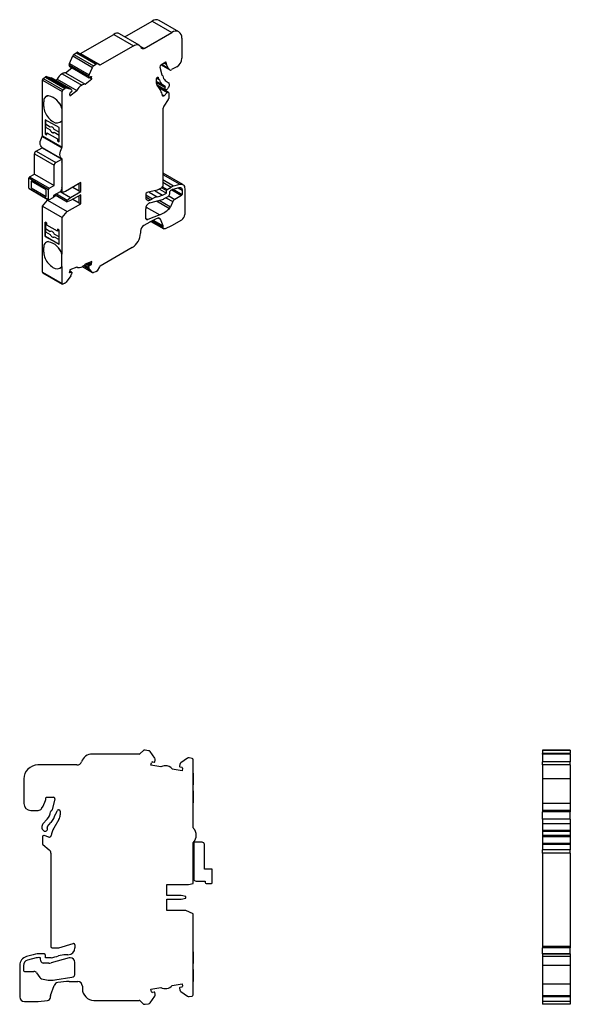
# Model space of a CAD drawing. Units: millimetres. Extents: x 29 to 377, y -12 to 324.
# Drawn here: x 258 to 377, y 112 to 324 of the extents above; entities that cross this region are included whole.
import ezdxf

# ---------------------------------------------------------------- set-up
doc = ezdxf.new("R2010")
doc.units = ezdxf.units.MM
doc.linetypes.add('SLD-Сплошная', pattern=[0])

msp = doc.modelspace()

# ---------------------------------------------------------------- linework, layer by layer
at = {"color": 7, "linetype": 'SLD-Сплошная'}
for p, q in [((281.11, 320.36), (287.02, 323.77)), ((287.02, 323.77), (291.27, 321.32)), ((292.77, 321.47), (288.52, 323.92)), ((271.57, 316.77), (278.72, 320.9)), ((278.72, 320.9), (282.96, 318.45)), ((284.21, 318.57), (279.97, 321.02)), ((285.3, 317.88), (291.27, 321.32)), ((275.81, 314.32), (282.96, 318.45)), ((293.39, 320.1), (293.39, 315.77)), ((270.14, 316.54), (270.65, 316.93)), ((270.14, 316.54), (274.39, 314.09)), ((270.65, 316.93), (270.82, 317.03)), ((270.65, 316.93), (274.89, 314.48)), ((270.82, 317.03), (275.07, 314.59)), ((270.92, 317.04), (275.17, 314.59)), ((271.57, 316.77), (275.81, 314.32)), ((284.44, 318.37), (285.3, 317.88)), ((269.14, 314.31), (273.38, 311.86)), ((269.19, 314.01), (269.14, 314.31)), ((269.2, 314.64), (269.92, 316.24)), ((269.2, 314.64), (273.44, 312.2)), ((269.92, 316.24), (274.16, 313.79)), ((274.39, 314.09), (274.89, 314.48)), ((274.89, 314.48), (275.07, 314.59)), ((275.17, 314.59), (275.66, 314.31)), ((289.96, 314.89), (288.89, 314.28)), ((288.95, 314.31), (290.8, 313.25)), ((288.97, 314.33), (290.72, 313.32)), ((289.13, 314.41), (290.47, 313.64)), ((289.6, 314.69), (290.09, 314.4)), ((289.83, 314.82), (290.03, 314.7)), ((289.96, 314.89), (290.03, 314.85)), ((290.03, 314.7), (290.03, 314.85)), ((290.47, 313.64), (290.09, 314.4)), ((267.6, 312.42), (271.85, 309.97)), ((268.29, 312.61), (269.69, 313.7)), ((268.29, 312.61), (272.54, 310.16)), ((269.19, 314.01), (273.43, 311.56)), ((269.21, 313.98), (273.45, 311.53)), ((273.44, 312.2), (274.16, 313.79)), ((288.68, 313.85), (289.09, 312.18)), ((289.15, 312.09), (289.25, 312.03)), ((290.72, 313.32), (290.47, 313.64)), ((292.33, 313.93), (291.2, 313.29)), ((263.34, 311.02), (267.58, 308.57)), ((263.34, 299.02), (263.34, 311.02)), ((263.51, 311.36), (263.95, 311.7)), ((263.51, 311.36), (267.75, 308.91)), ((263.95, 311.7), (268.19, 309.25)), ((264.01, 311.74), (268.25, 309.29)), ((264.21, 311.79), (268.45, 309.34)), ((264.21, 311.79), (265.24, 311.55)), ((265.24, 311.55), (269.48, 309.1)), ((269.53, 309.08), (265.28, 311.53)), ((266.22, 310.99), (266.53, 311.23)), ((266.53, 311.23), (270.78, 308.78)), ((272.54, 310.16), (274.02, 311.32)), ((273.43, 311.56), (273.38, 311.86)), ((273.79, 311.76), (273.51, 311.54)), ((273.57, 311.58), (274.02, 311.32)), ((273.84, 311.79), (273.96, 311.72)), ((274.02, 311.32), (273.96, 311.72)), ((287.87, 311.24), (287.87, 310.57)), ((287.87, 310.84), (289.25, 310.04)), ((287.87, 310.77), (289.79, 309.67)), ((287.87, 310.53), (289.82, 309.41)), ((287.95, 311.47), (288.59, 311.09)), ((287.95, 310.09), (289.88, 308.97)), ((287.97, 311.5), (288.45, 311.23)), ((287.97, 311.5), (288.54, 311.18)), ((288, 311.54), (288.39, 311.31)), ((288.12, 311.63), (288.08, 311.61)), ((288.17, 311.65), (288.33, 311.56)), ((288.39, 311.31), (288.33, 311.56)), ((288.54, 311.18), (288.45, 311.23)), ((289.79, 309.67), (289.25, 310.04)), ((289.83, 310.98), (290.48, 310.52)), ((267.58, 304.94), (267.58, 308.57)), ((267.75, 308.91), (268.19, 309.25)), ((268.45, 309.34), (269.48, 309.1)), ((269.22, 308.03), (269.29, 307.62)), ((269.29, 307.62), (270.78, 308.78)), ((269.62, 308.5), (269.34, 308.28)), ((269.62, 308.92), (269.67, 308.63)), ((288.06, 309.86), (288.81, 308.79)), ((290.5, 308.41), (288.11, 309.79)), ((288.23, 309.62), (290.35, 308.4)), ((288.35, 309.45), (290.27, 308.34)), ((289.19, 307.91), (289.61, 307.67)), ((289.61, 307.67), (290.27, 308.34)), ((290.56, 308.27), (290.56, 307.1)), ((263.65, 305.35), (263.65, 306.39)), ((264.17, 307.53), (264.16, 307.53)), ((264.66, 307.65), (264.66, 307.65)), ((290.48, 306.87), (289.54, 305.41)), ((267.57, 304.94), (267.57, 302.27)), ((267.57, 304.94), (267.58, 304.94)), ((289.29, 304.64), (289.29, 288.21)), ((266.94, 300.79), (263.97, 302.5)), ((263.97, 302.5), (263.97, 299.44)), ((263.98, 302.5), (263.98, 301.51)), ((265.03, 300.9), (263.98, 301.51)), ((263.99, 301.5), (263.99, 300.9)), ((267.23, 301.95), (267.23, 301.96)), ((267.57, 302.27), (267.58, 302.27)), ((267.58, 296.57), (267.58, 302.27)), ((263.98, 299.45), (263.97, 299.44)), ((263.97, 299.44), (264.31, 299.25)), ((263.98, 300.9), (265.03, 300.29)), ((263.98, 299.45), (263.98, 300.9)), ((263.99, 300.9), (263.98, 300.9)), ((263.98, 299.45), (264.31, 299.26)), ((263.99, 300.9), (265.04, 300.29)), ((264.31, 299.25), (264.31, 299.7)), ((264.31, 299.7), (266.61, 298.37)), ((264.32, 299.7), (264.31, 299.7)), ((264.32, 299.7), (266.61, 298.37)), ((265.04, 300.9), (265.03, 300.9)), ((265.04, 300.29), (265.03, 300.29)), ((266.94, 299.8), (265.9, 300.4)), ((265.9, 299.79), (266.94, 299.19)), ((265.9, 299.79), (266.94, 299.18)), ((265.9, 299.79), (265.9, 299.79)), ((266.94, 297.73), (266.94, 300.79)), ((263.3, 298.89), (267.54, 296.44)), ((263.34, 299.02), (267.58, 296.57)), ((266.61, 298.37), (266.61, 297.92)), ((266.61, 298.37), (266.61, 297.93)), ((266.61, 298.37), (266.61, 298.37)), ((266.61, 297.93), (266.94, 297.74)), ((266.61, 297.93), (266.61, 297.92)), ((266.61, 297.92), (266.94, 297.73)), ((261.64, 295.12), (265.88, 292.67)), ((261.64, 290.79), (261.64, 295.12)), ((261.99, 295.73), (263.27, 296.47)), ((261.99, 295.73), (266.24, 293.28)), ((263.27, 296.47), (267.51, 294.02)), ((263.3, 296.53), (267.54, 294.08)), ((263.34, 296.44), (267.58, 293.99)), ((263.34, 296.43), (263.34, 296.44)), ((266.24, 293.28), (267.51, 294.02)), ((267.51, 294.02), (267.51, 287.57)), ((267.51, 293.45), (267.57, 293.41)), ((267.51, 293.37), (267.57, 293.41)), ((267.57, 293.41), (267.57, 287.93)), ((267.58, 286.79), (267.58, 293.99)), ((265.88, 288.34), (265.88, 292.67)), ((293.61, 288.53), (289.37, 290.98)), ((260.44, 289.94), (264.68, 287.49)), ((260.44, 287.73), (260.44, 289.94)), ((260.58, 290.18), (261.64, 290.79)), ((260.58, 290.18), (264.82, 287.73)), ((264.18, 287.41), (260.93, 289.28)), ((260.93, 289.28), (260.93, 287.81)), ((260.94, 289.28), (260.94, 287.82)), ((261.64, 290.79), (265.88, 288.34)), ((271.61, 288.95), (268.29, 287.03)), ((271.26, 287.19), (271.26, 288.75)), ((271.61, 286.99), (271.61, 288.95)), ((289.29, 290.72), (292.98, 288.59)), ((289.29, 289.58), (291.63, 288.23)), ((289.29, 289.02), (291.12, 287.96)), ((260.44, 287.73), (264.68, 285.28)), ((260.48, 287.64), (264.72, 285.19)), ((260.94, 287.82), (260.93, 287.81)), ((260.93, 287.81), (264.18, 285.94)), ((260.94, 287.82), (264.18, 285.94)), ((264.18, 285.94), (264.18, 287.41)), ((264.68, 285.28), (264.68, 287.49)), ((264.82, 287.73), (265.88, 288.34)), ((267.15, 286.96), (265.74, 286.14)), ((267.21, 287), (269.42, 285.73)), ((267.22, 287), (267.58, 286.79)), ((267.51, 287.89), (267.57, 287.93)), ((268.29, 287.03), (267.58, 286.79)), ((269.42, 285.73), (271.61, 286.99)), ((269.92, 287.97), (271.26, 287.2)), ((271.26, 287.19), (271.61, 286.99)), ((288.08, 287.28), (285.88, 286.78)), ((286.36, 286.89), (288.1, 285.89)), ((287.63, 287.17), (289.25, 286.23)), ((289.07, 287.85), (288.08, 287.28)), ((288.58, 287.56), (290.07, 286.7)), ((289.08, 287.85), (290.12, 287.24)), ((289.25, 288.05), (290.26, 287.47)), ((289.25, 286.23), (290.07, 286.7)), ((290.07, 286.7), (290.12, 287.24)), ((290.26, 287.47), (291.12, 287.96)), ((290.79, 286.53), (290.83, 287)), ((291.22, 287.37), (293.32, 286.16)), ((291.52, 287.52), (293.46, 286.4)), ((291.53, 287.52), (292.83, 287.87)), ((291.63, 288.23), (291.97, 288.32)), ((291.97, 288.32), (292.98, 288.59)), ((292.57, 287.8), (293.46, 287.29)), ((293.46, 287.29), (293.46, 286.4)), ((294.02, 287.63), (294.02, 287.63)), ((294.02, 287.63), (294.02, 284.33)), ((263.34, 283.89), (264.47, 285.15)), ((264.47, 285.15), (264.63, 285.25)), ((264.47, 285.15), (268.71, 282.7)), ((265.6, 285.65), (264.82, 285.2)), ((265.74, 285.89), (266.31, 286.22)), ((265.74, 286.14), (265.74, 285.89)), ((266.09, 286.34), (268.71, 284.83)), ((266.37, 286.5), (268.71, 285.15)), ((268.71, 285.15), (269.42, 285.73)), ((268.71, 284.83), (268.71, 285.15)), ((269.42, 285.07), (268.71, 284.83)), ((271.61, 286.34), (269.42, 285.07)), ((269.92, 285.36), (271.26, 284.59)), ((271.26, 284.58), (271.26, 286.13)), ((271.26, 284.58), (271.61, 284.38)), ((271.61, 284.38), (271.61, 286.34)), ((285.61, 286.39), (285.61, 285.86)), ((285.61, 286.29), (287.04, 285.46)), ((285.61, 285.86), (286.67, 285.25)), ((286.5, 284.6), (289.23, 285.33)), ((286.67, 285.25), (287.04, 285.46)), ((287.93, 284.98), (290.71, 283.38)), ((288.54, 285.14), (290.96, 283.74)), ((289.6, 285.48), (290.43, 285.97)), ((289.96, 285.69), (291.45, 284.84)), ((290.56, 286.06), (291.86, 285.31)), ((291.45, 284.84), (290.96, 283.74)), ((293.32, 286.16), (291.86, 285.31)), ((263.34, 283.89), (267.58, 281.44)), ((263.34, 269.66), (263.34, 283.89)), ((267.58, 281.44), (268.71, 282.7)), ((268.71, 282.7), (271.61, 284.38)), ((285.61, 281.33), (285.61, 283.29)), ((285.68, 283.68), (288.64, 281.97)), ((294.02, 284.33), (294.02, 282.25)), ((264.31, 280.22), (263.97, 280.42)), ((263.97, 277.35), (263.97, 280.42)), ((263.98, 280.41), (263.98, 278.97)), ((264.31, 279.77), (264.31, 280.22)), ((267.58, 273.51), (267.58, 281.44)), ((286.47, 280.42), (285.19, 279.68)), ((285.62, 281.23), (286.09, 280.96)), ((288.64, 281.97), (286.09, 280.96)), ((286.75, 280.58), (289.5, 278.99)), ((286.96, 280.7), (289.36, 279.31)), ((287.14, 280.78), (289.36, 279.5)), ((287.24, 280.84), (289.34, 279.63)), ((288.36, 281.31), (288.78, 281.06)), ((289.34, 279.63), (288.78, 281.06)), ((293.32, 280.86), (291.2, 279.64)), ((294.02, 282.25), (294.02, 282.09)), ((265.03, 278.36), (263.98, 278.97)), ((263.98, 278.36), (265.03, 277.75)), ((263.98, 277.36), (263.98, 278.36)), ((263.99, 278.36), (263.98, 278.36)), ((263.99, 278.97), (263.99, 278.36)), ((263.99, 278.36), (265.04, 277.75)), ((266.61, 278.45), (264.31, 279.77)), ((265.04, 278.37), (265.03, 278.36)), ((266.94, 278.7), (266.61, 278.9)), ((266.61, 278.9), (266.61, 278.45)), ((266.61, 278.89), (266.61, 278.45)), ((266.61, 278.45), (266.61, 278.45)), ((266.94, 275.64), (266.94, 278.7)), ((284.48, 278.46), (284.48, 278.01)), ((289.36, 279.31), (289.36, 279.5)), ((291.2, 279.64), (289.8, 279)), ((263.98, 277.36), (263.97, 277.35)), ((263.97, 277.35), (266.94, 275.64)), ((263.98, 277.36), (266.94, 275.65)), ((264.17, 276.1), (264.16, 276.09)), ((264.66, 276.21), (264.66, 276.21)), ((265.04, 277.75), (265.03, 277.75)), ((266.94, 277.26), (265.9, 277.86)), ((265.9, 277.26), (266.94, 276.66)), ((265.9, 277.26), (265.9, 277.25)), ((265.9, 277.25), (266.94, 276.65)), ((263.65, 273.92), (263.65, 274.95)), ((282.71, 274.95), (275.81, 270.96)), ((267.57, 273.5), (267.58, 273.51)), ((267.57, 270.83), (267.57, 273.5)), ((274.02, 271.9), (272.54, 271.35)), ((273.48, 271.7), (273.96, 271.42)), ((273.96, 271.42), (274.02, 271.9)), ((263.34, 269.66), (267.58, 267.21)), ((267.23, 270.52), (267.23, 270.52)), ((267.57, 270.83), (267.58, 270.83)), ((267.58, 267.21), (267.58, 270.83)), ((269.29, 270.13), (269.22, 269.65)), ((269.22, 269.59), (269.34, 269.53)), ((269.65, 269.63), (269.25, 269.86)), ((269.25, 269.84), (269.62, 269.63)), ((270.78, 270.69), (269.29, 270.13)), ((269.34, 269.53), (269.62, 269.63)), ((269.67, 269.57), (269.62, 269.22)), ((270.77, 270.68), (270.85, 270.64)), ((271.99, 270.83), (274.2, 269.55)), ((272, 270.83), (274.16, 269.59)), ((272.25, 271.04), (273.44, 270.35)), ((272.4, 271.19), (273.38, 270.62)), ((272.69, 271.4), (273.43, 270.97)), ((272.85, 271.46), (273.5, 271.08)), ((272.86, 271.47), (273.51, 271.09)), ((273.14, 271.57), (273.79, 271.19)), ((273.38, 270.62), (273.43, 270.97)), ((274.16, 269.59), (273.44, 270.35)), ((273.51, 271.09), (273.79, 271.19)), ((274.89, 269.74), (274.39, 269.55)), ((275.07, 269.84), (274.89, 269.74)), ((275.66, 270.81), (275.17, 269.94)), ((263.4, 269.52), (267.64, 267.07)), ((269.48, 268.87), (268.45, 267.45)), ((268.19, 267.23), (267.75, 267.07)), ((284.21, 165.75), (274.11, 165.75)), ((285.13, 166.55), (284.42, 165.84)), ((285.52, 166.6), (285.27, 166.6)), ((286.23, 166.48), (285.52, 166.6)), ((287.56, 164.83), (286.55, 166.27)), ((377.11, 166.6), (371.11, 166.6)), ((371.11, 166.6), (371.11, 166.55)), ((377.11, 166.55), (371.11, 166.55)), ((371.11, 166.55), (371.11, 165.84)), ((377.11, 165.84), (371.11, 165.84)), ((371.11, 165.75), (371.11, 165.84)), ((377.11, 165.75), (371.11, 165.75)), ((371.11, 165.75), (371.11, 164.08)), ((377.11, 165.75), (371.11, 165.75)), ((377.11, 166.6), (377.11, 166.55)), ((377.11, 166.55), (377.11, 165.84)), ((377.11, 165.75), (377.11, 165.84)), ((377.11, 165.75), (377.11, 164.08)), ((286.74, 163.34), (286.83, 163.88)), ((287.07, 164.05), (287.46, 163.98)), ((287.58, 164.06), (287.65, 164.45)), ((292.96, 163.51), (292.89, 163.12)), ((294.62, 164.85), (293.17, 163.84)), ((295.61, 164.82), (294.99, 164.93)), ((295.86, 149.84), (295.86, 164.53)), ((377.11, 164.08), (371.11, 164.08)), ((371.11, 163.4), (371.11, 164.08)), ((377.11, 163.4), (377.11, 164.08)), ((270.8, 163.4), (262.36, 163.4)), ((288.84, 162.97), (286.74, 163.34)), ((293.44, 162.16), (291.33, 162.53)), ((292.98, 163), (293.37, 162.93)), ((293.53, 162.7), (293.44, 162.16)), ((295.87, 161.65), (295.86, 161.65)), ((295.87, 161.35), (295.86, 161.35)), ((295.87, 161.65), (295.87, 161.35)), ((295.87, 161.35), (295.87, 159.09)), ((377.11, 163.4), (371.11, 163.4)), ((371.11, 163.4), (371.11, 160.4)), ((377.11, 163.4), (371.11, 163.4)), ((377.11, 163.4), (377.11, 160.4)), ((259.36, 160.4), (259.36, 155.1)), ((377.11, 160.4), (371.11, 160.4)), ((371.11, 160.4), (371.11, 155.1)), ((377.11, 160.4), (377.11, 155.1)), ((295.87, 159.09), (295.86, 159.09)), ((295.87, 157.82), (295.86, 157.82)), ((295.87, 157.82), (295.87, 159.09)), ((295.87, 157.82), (295.87, 155.56)), ((263.48, 154.55), (264.02, 155.76)), ((264.11, 156.17), (264.11, 156.35)), ((264.21, 156.45), (265.72, 156.45)), ((266.01, 156.08), (265.43, 153.73)), ((295.87, 155.56), (295.86, 155.56)), ((295.87, 155.25), (295.86, 155.25)), ((295.87, 155.56), (295.87, 155.25)), ((377.11, 155.1), (371.11, 155.1)), ((371.11, 155.1), (371.11, 153.6)), ((377.11, 155.1), (377.11, 153.6)), ((260.86, 153.6), (262.45, 153.6)), ((263.12, 153.98), (263.48, 154.55)), ((265.35, 153.6), (265.2, 153.45)), ((266.21, 152.9), (266.34, 153.03)), ((266.42, 153.17), (266.51, 153.53)), ((266.8, 153.75), (266.86, 153.75)), ((267.16, 153.45), (267.16, 152.63)), ((377.11, 153.6), (371.11, 153.6)), ((377.11, 153.6), (371.11, 153.6)), ((377.11, 153.6), (371.11, 153.6)), ((371.11, 153.6), (371.11, 153.45)), ((371.11, 153.6), (371.11, 153.6)), ((377.11, 153.45), (371.11, 153.45)), ((371.11, 153.45), (371.11, 153.28)), ((377.11, 153.28), (371.11, 153.28)), ((371.11, 151.75), (371.11, 153.28)), ((377.11, 153.6), (377.11, 153.45)), ((377.11, 153.6), (377.11, 153.6)), ((377.11, 153.45), (377.11, 153.28)), ((377.11, 151.75), (377.11, 153.28)), ((264.38, 151.75), (263.46, 150.72)), ((264.45, 150.17), (265.2, 151.01)), ((266.89, 151.63), (265.83, 149.79)), ((377.11, 151.75), (371.11, 151.75)), ((371.11, 151.75), (371.11, 150.72)), ((377.11, 150.72), (371.11, 150.72)), ((371.11, 150.72), (371.11, 149.27)), ((377.11, 151.75), (377.11, 150.72)), ((377.11, 150.72), (377.11, 149.27)), ((377.11, 149.27), (371.11, 149.27)), ((371.11, 149.27), (371.11, 149.1)), ((371.11, 149.1), (377.11, 149.1)), ((371.11, 149.1), (371.11, 148.22)), ((377.11, 149.27), (377.11, 149.1)), ((377.11, 149.1), (377.11, 148.22)), ((263.36, 147.92), (263.36, 146.48)), ((264.7, 147.86), (263.76, 148.2)), ((295.86, 137.85), (295.86, 146.68)), ((295.96, 146.76), (295.96, 138.86)), ((297.76, 146.76), (295.96, 146.76)), ((377.11, 148.22), (371.11, 148.22)), ((371.11, 148.22), (371.11, 147.92)), ((377.11, 147.92), (371.11, 147.92)), ((371.11, 147.92), (371.11, 146.48)), ((377.11, 146.48), (371.11, 146.48)), ((371.11, 146.48), (371.11, 146.25)), ((377.11, 148.22), (377.11, 147.92)), ((377.11, 147.92), (377.11, 146.48)), ((377.11, 146.48), (377.11, 146.25)), ((263.46, 146.25), (264.8, 145.13)), ((265.16, 144.37), (265.16, 124.25)), ((295.86, 145.96), (295.96, 145.96)), ((298.26, 140.96), (298.26, 146.26)), ((377.11, 146.25), (371.11, 146.25)), ((371.11, 146.25), (371.11, 145.13)), ((377.11, 145.13), (371.11, 145.13)), ((371.11, 144.37), (371.11, 145.13)), ((377.11, 144.37), (371.11, 144.37)), ((371.11, 144.37), (371.11, 124.25)), ((377.11, 146.25), (377.11, 145.13)), ((377.11, 144.37), (377.11, 145.13)), ((377.11, 144.37), (377.11, 124.25)), ((299.76, 140.96), (298.26, 140.96)), ((299.96, 138.06), (299.96, 140.76)), ((295.86, 139.25), (295.96, 139.25)), ((296.46, 138.36), (298.46, 138.36)), ((298.46, 138.36), (298.46, 138.06)), ((290.16, 137.65), (294.86, 137.65)), ((290.16, 135.25), (290.16, 137.65)), ((294.86, 137.65), (295.86, 137.85)), ((298.66, 137.86), (299.76, 137.86)), ((293.26, 135.25), (290.16, 135.25)), ((290.16, 134.45), (293.26, 134.45)), ((290.16, 132.05), (290.16, 134.45)), ((294.26, 135.05), (293.26, 135.25)), ((293.26, 134.45), (294.26, 134.65)), ((294.26, 134.65), (294.26, 135.05)), ((294.26, 132.05), (290.16, 132.05)), ((295.86, 131.31), (294.26, 132.05)), ((295.86, 113.88), (295.86, 131.31)), ((265.46, 123.95), (266.86, 123.95)), ((266.86, 123.95), (269.97, 124.91)), ((270.36, 124.62), (270.36, 123.97)), ((295.87, 123.15), (295.86, 123.15)), ((295.87, 123.15), (295.87, 122.85)), ((377.11, 124.25), (371.11, 124.25)), ((371.11, 124.25), (371.11, 123.95)), ((371.11, 122.65), (371.11, 123.97)), ((377.11, 123.95), (371.11, 123.95)), ((377.11, 123.95), (371.11, 123.95)), ((377.11, 124.25), (377.11, 123.95)), ((377.11, 122.65), (377.11, 123.97)), ((261.36, 122.49), (259.94, 122.11)), ((261.99, 121.83), (260.14, 121.33)), ((261.84, 122.62), (261.36, 122.49)), ((263.78, 122.65), (262.57, 122.65)), ((263.04, 121.13), (262.97, 121.67)), ((264.05, 121.85), (263.98, 122.48)), ((265.21, 121.85), (264.05, 121.85)), ((269.1, 121.79), (265.23, 120.76)), ((268.86, 122.47), (268.34, 122.47)), ((295.87, 122.85), (295.86, 122.85)), ((295.87, 122.85), (295.87, 120.59)), ((377.11, 122.65), (371.11, 122.65)), ((371.11, 122.65), (371.11, 122.62)), ((377.11, 122.62), (371.11, 122.62)), ((371.11, 122.62), (371.11, 122.49)), ((371.11, 122.49), (371.11, 122.11)), ((377.11, 122.11), (371.11, 122.11)), ((371.11, 122.11), (371.11, 120.19)), ((377.11, 122.65), (377.11, 122.62)), ((377.11, 122.62), (377.11, 122.49)), ((377.11, 122.49), (377.11, 122.11)), ((377.11, 122.11), (377.11, 120.19)), ((258.46, 120.19), (258.46, 120.19)), ((258.46, 120.19), (258.46, 116.15)), ((259.26, 120.17), (259.26, 119.08)), ((259.46, 118.88), (261.52, 118.88)), ((264.71, 120.69), (263.53, 120.69)), ((270.36, 118.42), (270.36, 120.83)), ((295.87, 120.59), (295.86, 120.59)), ((295.87, 119.32), (295.86, 119.32)), ((295.87, 119.32), (295.87, 120.59)), ((295.87, 119.32), (295.87, 117.06)), ((377.11, 120.19), (371.11, 120.19)), ((377.11, 120.19), (371.11, 120.19)), ((371.11, 120.19), (371.11, 120.19)), ((371.11, 120.19), (371.11, 116.15)), ((377.11, 120.19), (377.11, 120.19)), ((377.11, 120.19), (377.11, 116.15)), ((262.09, 118.59), (262.79, 117.59)), ((266.06, 117.06), (269.68, 117.63)), ((295.87, 117.06), (295.86, 117.06)), ((295.87, 116.75), (295.86, 116.75)), ((295.87, 117.06), (295.87, 116.75)), ((258.46, 116.15), (258.46, 113.6)), ((265.09, 113.7), (265.87, 115.85)), ((269.15, 116.7), (270.96, 116.7)), ((271.96, 115.7), (271.96, 115.15)), ((286.74, 115.07), (288.84, 115.44)), ((286.83, 114.52), (286.74, 115.07)), ((291.33, 115.88), (293.44, 116.25)), ((292.89, 115.29), (292.96, 114.89)), ((293.37, 115.47), (292.98, 115.4)), ((293.44, 116.25), (293.53, 115.7)), ((377.11, 116.15), (371.11, 116.15)), ((371.11, 116.15), (371.11, 113.6)), ((377.11, 116.15), (377.11, 113.6)), ((258.46, 113.6), (258.46, 113.4)), ((262.46, 112.4), (264.43, 112.61)), ((265.06, 113.3), (265.06, 113.53)), ((274.46, 112.65), (284.21, 112.65)), ((284.42, 112.57), (285.13, 111.86)), ((286.55, 112.13), (287.56, 113.58)), ((287.46, 114.43), (287.07, 114.36)), ((287.65, 113.96), (287.58, 114.35)), ((293.17, 114.57), (294.62, 113.56)), ((294.99, 113.47), (295.61, 113.58)), ((377.11, 113.6), (371.11, 113.6)), ((371.11, 113.6), (371.11, 113.4)), ((377.11, 113.4), (371.11, 113.4)), ((371.11, 113.4), (371.11, 112.4)), ((377.11, 113.6), (377.11, 113.4)), ((377.11, 113.4), (377.11, 112.4)), ((259.46, 112.4), (262.46, 112.4)), ((285.27, 111.8), (285.52, 111.8)), ((285.52, 111.8), (286.23, 111.93)), ((377.11, 112.4), (371.11, 112.4)), ((377.11, 112.4), (371.11, 112.4)), ((371.11, 112.4), (371.11, 111.86)), ((377.11, 111.86), (371.11, 111.86)), ((371.11, 111.86), (371.11, 111.8)), ((377.11, 111.8), (371.11, 111.8)), ((377.11, 111.8), (371.11, 111.8)), ((377.11, 112.4), (377.11, 111.86)), ((377.11, 111.86), (377.11, 111.8))]:
    msp.add_line(p, q, dxfattribs=at)
at = {"color": 7, "linetype": 'SLD-Сплошная', "flags": 128}
for points in [[(282.96, 318.45), (283.23, 318.58), (283.5, 318.66), (283.75, 318.69), (283.98, 318.66), (284.19, 318.58), (284.37, 318.45), (284.52, 318.27), (284.63, 318.04)], [(285.3, 317.88), (285.19, 317.82), (285.08, 317.79), (284.98, 317.78), (284.89, 317.79), (284.8, 317.82), (284.73, 317.88), (284.67, 317.95), (284.63, 318.04)], [(265.24, 311.55), (265.26, 311.54), (265.28, 311.53)], [(273.51, 311.54), (273.5, 311.54), (273.49, 311.53), (273.47, 311.53), (273.46, 311.53), (273.45, 311.53), (273.44, 311.54), (273.44, 311.55), (273.43, 311.56)], [(273.82, 311.78), (273.84, 311.79), (273.87, 311.8), (273.89, 311.8), (273.91, 311.79), (273.93, 311.78), (273.94, 311.77), (273.95, 311.75), (273.96, 311.72)], [(288.12, 311.63), (288.16, 311.65), (288.19, 311.66), (288.22, 311.66), (288.25, 311.65), (288.28, 311.64), (288.3, 311.62), (288.32, 311.6), (288.33, 311.56)], [(290.48, 310.52), (290.57, 310.43), (290.63, 310.31), (290.66, 310.17), (290.66, 310), (290.64, 309.82), (290.58, 309.64), (290.5, 309.45), (290.4, 309.28)], [(290.4, 309.28), (290.29, 309.13), (290.17, 309.02), (290.05, 308.96), (289.93, 308.95), (289.84, 309), (289.79, 309.11), (289.78, 309.25), (289.82, 309.41)], [(289.61, 307.67), (289.55, 307.62), (289.49, 307.59), (289.43, 307.56), (289.37, 307.56), (289.32, 307.57), (289.28, 307.6), (289.25, 307.65), (289.23, 307.71)], [(267.23, 301.96), (267.41, 302.09), (267.58, 302.27)], [(265.03, 300.29), (265.11, 300.12), (265.22, 299.98), (265.34, 299.85), (265.46, 299.76), (265.59, 299.7), (265.71, 299.69), (265.82, 299.72), (265.9, 299.79)], [(265.11, 300.97), (265.08, 300.94), (265.04, 300.9)], [(265.04, 300.29), (265.12, 300.13), (265.22, 299.98), (265.34, 299.86), (265.47, 299.76), (265.6, 299.71), (265.72, 299.69), (265.82, 299.72), (265.83, 299.73)], [(263.3, 296.53), (263.12, 296.68), (262.99, 296.9), (262.9, 297.16), (262.88, 297.47), (262.9, 297.81), (262.99, 298.17), (263.12, 298.53), (263.3, 298.89)], [(267.54, 294.08), (267.36, 294.23), (267.23, 294.45), (267.15, 294.71), (267.12, 295.02), (267.15, 295.36), (267.23, 295.72), (267.36, 296.08), (267.54, 296.44)], [(289.29, 291.02), (289.33, 291), (289.37, 290.98)], [(292.83, 287.87), (292.96, 287.9), (293.08, 287.89), (293.19, 287.85), (293.28, 287.79), (293.36, 287.69), (293.41, 287.58), (293.45, 287.44), (293.46, 287.29)], [(292.98, 288.59), (293.19, 288.62), (293.39, 288.61), (293.57, 288.55), (293.73, 288.45), (293.85, 288.3), (293.95, 288.11), (294, 287.88), (294.02, 287.63)], [(286.09, 280.96), (285.99, 280.93), (285.9, 280.93), (285.82, 280.95), (285.75, 280.98), (285.69, 281.05), (285.64, 281.13), (285.62, 281.22), (285.61, 281.33)], [(265.11, 278.43), (265.08, 278.41), (265.04, 278.37)], [(289.8, 279), (289.71, 278.97), (289.63, 278.96), (289.55, 278.97), (289.48, 279), (289.43, 279.06), (289.39, 279.13), (289.37, 279.21), (289.36, 279.31)], [(265.03, 277.75), (265.11, 277.59), (265.22, 277.44), (265.34, 277.32), (265.46, 277.22), (265.59, 277.17), (265.71, 277.15), (265.82, 277.18), (265.9, 277.25)], [(265.04, 277.75), (265.12, 277.59), (265.22, 277.44), (265.34, 277.32), (265.47, 277.23), (265.6, 277.17), (265.72, 277.16), (265.82, 277.19), (265.83, 277.19)], [(267.23, 270.52), (267.41, 270.65), (267.58, 270.83)], [(269.34, 269.53), (269.31, 269.52), (269.29, 269.52), (269.26, 269.53), (269.25, 269.54), (269.23, 269.56), (269.22, 269.59), (269.22, 269.62), (269.22, 269.65)], [(269.62, 269.63), (269.63, 269.63), (269.64, 269.63), (269.65, 269.63), (269.66, 269.62), (269.67, 269.61), (269.67, 269.6), (269.67, 269.59), (269.67, 269.57)], [(272.54, 271.35), (272.32, 271.1), (272.08, 270.9), (271.84, 270.74), (271.6, 270.62), (271.37, 270.56), (271.15, 270.55), (270.95, 270.59), (270.78, 270.69)], [(267.75, 267.07), (267.72, 267.06), (267.68, 267.06), (267.65, 267.07), (267.63, 267.08), (267.61, 267.1), (267.59, 267.13), (267.58, 267.17), (267.58, 267.21)]]:
    msp.add_lwpolyline(points, dxfattribs=at)
at = {"color": 7, "linetype": 'SLD-Сплошная'}
for centre, radius, start, end in [((287.9, 322.59), 1.47, 64.7809, 126.5296), ((279.44, 319.91), 1.23, 64.9556, 126.3549), ((292.09, 320.3), 1.31, 351.3151, 128.6742), ((270.65, 315.92), 0.802, 129.1173, 156.2939), ((270.88, 316.95), 0.101, 65.6861, 125.6182), ((271.48, 316.9), 0.152, 247.6299, 305.4468), ((269.75, 314.38), 0.612, 153.8831, 186.506), ((275.12, 314.5), 0.101, 65.6861, 125.6182), ((275.73, 314.45), 0.151, 245.6861, 305.6182), ((289.11, 313.9), 0.437, 121.4778, 186.6324), ((289.99, 314.86), 0.0437, 350.786, 129.2033), ((290.7, 314.68), 0.67, 178.5677, 204.7076), ((291.09, 315.88), 2.31, 302.6055, 357.3945), ((269.17, 309.92), 2.95, 122.1721, 153.5865), ((268.27, 311.37), 1.24, 88.7059, 122.2115), ((269.23, 314.02), 0.0425, 185.031, 237.6911), ((273.99, 311.93), 0.612, 153.8831, 186.506), ((274.89, 313.47), 0.802, 129.1173, 156.2939), ((289.22, 312.2), 0.125, 191.0529, 237.6272), ((289.18, 311.92), 0.133, 4.6921, 56.5792), ((290.98, 313.56), 0.356, 223.9923, 308.82), ((263.8, 310.99), 0.469, 128.6908, 177.0928), ((264.28, 311.28), 0.533, 120.1624, 128.137), ((264.17, 311.5), 0.286, 80.7683, 123.3014), ((273.42, 307.47), 2.95, 122.1721, 153.5865), ((272.51, 308.92), 1.24, 88.7059, 122.2115), ((273.93, 311.59), 0.213, 120.1624, 128.137), ((288.33, 311.22), 0.461, 122.6055, 177.3945), ((289.1, 310.52), 1.23, 177.6485, 212.3492), ((288.51, 311.33), 0.125, 191.0529, 237.6272), ((288.47, 311.07), 0.125, 11.0061, 57.6204), ((290.32, 311.45), 1.76, 191.4652, 232.6707), ((290.69, 312.06), 1.38, 185.2562, 231.709), ((268.05, 308.54), 0.469, 128.6908, 177.0928), ((268.52, 308.83), 0.533, 120.1624, 128.137), ((268.41, 309.05), 0.286, 80.7683, 123.3014), ((269.52, 308.05), 0.298, 127.8412, 183.785), ((269.42, 308.91), 0.202, 4.176, 73.8046), ((269.52, 308.62), 0.149, 307.8412, 3.785), ((286.62, 307.32), 2.64, 8.404, 33.8367), ((289.62, 309.51), 0.226, 331.7671, 41.9826), ((290.53, 308.09), 0.357, 120.5698, 135.4031), ((290.43, 308.29), 0.131, 350.786, 129.2033), ((264.7, 306.57), 1.07, 92.5152, 190.1004), ((264.62, 306.74), 0.909, 87.1691, 119.4851), ((263.82, 303.82), 3.92, 16.6431, 77.5791), ((263.81, 303.82), 3.92, 16.6431, 77.5791), ((290.12, 307.12), 0.444, 325.9492, 357.7864), ((267.52, 305.54), 3.88, 182.782, 222.4048), ((290.77, 304.58), 1.48, 145.9492, 177.7864), ((267.68, 305.55), 4, 220.9708, 239.1517), ((266.52, 303.21), 1.41, 230.9094, 318.162), ((265.26, 300.68), 0.318, 51.0805, 136.7888), ((264.87, 300.01), 1.1, 21.1084, 57.4184), ((263.05, 299.04), 0.289, 329.0841, 357.7251), ((262.41, 295.09), 0.768, 122.6055, 177.3945), ((263.24, 296.45), 0.101, 354.4612, 53.7854), ((267.29, 296.59), 0.289, 329.0841, 357.7251), ((266.65, 292.64), 0.768, 122.6055, 177.3945), ((267.48, 294), 0.101, 354.4612, 53.7854), ((260.74, 289.92), 0.307, 122.6055, 177.3945), ((260.53, 287.72), 0.0986, 173.7012, 234.9867), ((264.99, 287.47), 0.307, 122.6055, 177.3945), ((266.74, 287.6), 0.768, 302.6055, 357.3945), ((286.07, 286.37), 0.461, 122.6055, 177.3945), ((285.94, 286.57), 0.223, 103.3888, 120.6685), ((288.83, 288.23), 0.461, 302.6055, 357.3945), ((290.43, 287.21), 0.312, 122.8534, 173.1016), ((291.14, 286.96), 0.314, 124.1174, 172.9909), ((294.05, 282.23), 5.87, 120.0046, 121.702), ((294.11, 282.8), 5.97, 114.5518, 120.0717), ((293.78, 282.71), 5.31, 115.0891, 120.0578), ((264.77, 285.27), 0.0873, 170.786, 309.2033), ((265.43, 285.91), 0.307, 302.6055, 357.3945), ((286.26, 285.76), 0.655, 170.786, 309.2033), ((287.15, 283.22), 1.54, 122.6055, 177.3945), ((286.71, 283.86), 0.765, 105.5684, 120.5079), ((288.92, 282.29), 3.69, 102.8916, 120.7079), ((286.46, 293.41), 7.7, 282.2685, 291.2383), ((288.82, 286.8), 1.53, 285.5684, 300.5079), ((290.01, 286.62), 0.779, 302.8534, 353.1016), ((292.42, 284.42), 1.06, 122.4424, 156.9221), ((293.15, 286.41), 0.307, 302.6055, 357.3945), ((286.16, 287.84), 6.37, 292.9568, 315.5641), ((289.85, 284.24), 1.22, 314.9133, 335.9711), ((292.71, 269.68), 12.43, 111.2647, 120.1874), ((288.41, 280.92), 0.397, 20.9891, 120.9521), ((292.49, 282.16), 1.54, 302.6055, 357.3945), ((265.26, 278.15), 0.318, 51.0805, 136.7888), ((264.87, 277.47), 1.1, 21.1084, 57.4184), ((286.01, 278.39), 1.54, 122.6055, 177.3945), ((289, 279.51), 0.355, 359.0398, 20.0045), ((264.7, 275.14), 1.07, 92.5152, 190.1004), ((264.62, 275.31), 0.909, 87.1691, 119.4851), ((263.82, 272.38), 3.92, 16.6431, 77.5791), ((263.81, 272.38), 3.92, 16.6431, 77.5791), ((280.66, 278.17), 3.83, 302.4763, 357.5237), ((267.52, 274.1), 3.88, 182.782, 222.4048), ((263.49, 269.64), 0.151, 174.3376, 234.3502), ((267.68, 274.11), 4, 220.9708, 239.1517), ((266.52, 271.77), 1.41, 230.9094, 318.162), ((273.71, 270.55), 0.33, 167.326, 217.0417), ((273.59, 270.95), 0.156, 122.9068, 171.3096), ((273.54, 271.01), 0.0822, 110.7216, 120.2115), ((273.66, 271.46), 0.298, 296.2138, 352.1598), ((274.3, 269.73), 0.202, 226.1823, 295.8185), ((274.91, 270.08), 0.289, 301.9547, 331.1444), ((276.04, 270.6), 0.433, 121.9547, 151.1444), ((267.95, 267.79), 0.612, 293.4908, 326.1176), ((268.83, 269.35), 0.802, 323.7066, 350.8819), ((274.11, 163.25), 2.5, 90, 160.8179), ((284.21, 166.05), 0.3, 270, 315), ((285.27, 166.4), 0.2, 90, 135), ((286.14, 165.99), 0.5, 35, 80), ((270.8, 164.4), 1, 270, 340.8179), ((287.03, 163.85), 0.2, 90, 170), ((287.03, 163.85), 0.2, 80, 90), ((287.48, 164.08), 0.1, 260, 350), ((287.15, 164.54), 0.5, 350, 35), ((293.46, 163.43), 0.5, 125, 170), ((294.9, 164.44), 0.5, 90, 125), ((294.9, 164.44), 0.5, 80, 90), ((295.56, 164.53), 0.3, 360, 80), ((262.36, 160.4), 3, 90, 180), ((289.82, 161.23), 2, 90, 119.1949), ((289.82, 161.23), 2, 40.805, 90), ((292.99, 163.1), 0.1, 170, 260), ((293.33, 162.74), 0.2, 350, 80), ((260.86, 155.1), 1.5, 180, 270), ((263.11, 156.17), 1, 336, 360), ((264.21, 156.35), 0.1, 90, 180), ((265.72, 156.15), 0.3, 346, 90), ((262.45, 154.4), 0.8, 270, 328), ((262.16, 153.75), 3, 318, 350.9887), ((265.41, 153.24), 0.3, 135, 170.9887), ((265.14, 153.81), 0.3, 315, 346), ((266.43, 152.69), 0.3, 135, 166.0353), ((266.13, 153.25), 0.3, 315, 346), ((266.8, 153.45), 0.3, 90, 166), ((266.86, 153.45), 0.3, 360, 90), ((264.21, 150.05), 1, 138, 231.88), ((262.16, 153.75), 4.1, 318, 346.0353), ((265.16, 152.63), 2, 330, 360), ((263.96, 149.6), 0.5, 222.5117, 27.1674), ((264.67, 149.97), 0.3, 138, 207.1674), ((270.16, 147.29), 5, 150, 169.9236), ((296.06, 149.84), 0.2, 180.4671, 224.6746), ((294.46, 148.26), 2.05, 315.3254, 44.6746), ((263.66, 147.92), 0.3, 90, 180), ((263.66, 146.48), 0.3, 180, 230), ((263.66, 147.92), 0.3, 70, 90), ((264.84, 148.23), 0.4, 250, 349.9236), ((296.06, 146.68), 0.2, 135.3254, 179.9999), ((297.76, 146.26), 0.5, 360, 90), ((264.16, 144.37), 1, 360, 50), ((299.76, 140.76), 0.2, 360, 90), ((296.46, 138.86), 0.5, 180, 270), ((298.66, 138.06), 0.2, 180, 270), ((299.76, 138.06), 0.2, 270, 360), ((265.46, 124.25), 0.3, 180, 270), ((268.86, 123.97), 1.5, 270, 360), ((270.06, 124.62), 0.3, 90, 107.0097), ((270.06, 124.62), 0.3, 360, 90), ((260.46, 120.17), 2, 104.9997, 179.55), ((260.46, 120.17), 1.2, 104.9998, 180), ((262.57, 115.79), 6.87, 90, 96.0367), ((262.57, 115.79), 6.07, 90, 95.4627), ((262.57, 115.79), 6.07, 88.0063, 90), ((262.77, 121.65), 0.2, 7, 88.0063), ((263.53, 121.19), 0.5, 187, 270), ((263.78, 122.45), 0.2, 7.0001, 90), ((263.24, 133.69), 12, 279.4484, 287.4599), ((268.34, 117.47), 5, 90, 107.4599), ((269.36, 120.83), 1, 90, 105), ((269.36, 120.83), 1, 360, 90), ((259.46, 119.08), 0.2, 180, 270), ((261.52, 118.18), 0.7, 35, 90), ((264.71, 122.69), 2, 270, 285), ((263.39, 118.01), 0.73, 215, 250.7217), ((265.13, 122.99), 6, 250.7217, 279), ((269.56, 118.42), 0.8, 279, 360), ((266.81, 115.51), 1, 97.2516, 159.9698), ((269.15, 101.7), 15, 90, 99.4514), ((270.96, 115.7), 1, 360, 90), ((274.46, 115.15), 2.5, 180, 270), ((289.82, 117.18), 2, 240.805, 319.195), ((292.99, 115.31), 0.1, 100, 190), ((293.46, 114.98), 0.5, 190, 235), ((293.33, 115.67), 0.2, 280, 10), ((259.46, 113.4), 1, 180, 270), ((264.36, 113.3), 0.7, 275.8979, 360), ((265.56, 113.53), 0.5, 159.9698, 180), ((284.21, 112.35), 0.3, 45, 90), ((287.03, 114.56), 0.2, 190, 280), ((287.48, 114.33), 0.1, 90, 100), ((287.48, 114.33), 0.1, 10, 90), ((287.15, 113.87), 0.5, 325, 10), ((294.9, 113.97), 0.5, 235, 280), ((295.56, 113.88), 0.3, 280, 0), ((285.27, 112), 0.2, 225, 270), ((286.14, 112.42), 0.5, 280, 325)]:
    msp.add_arc(centre, radius, start, end, dxfattribs=at)

doc.saveas('drawing.dxf')
